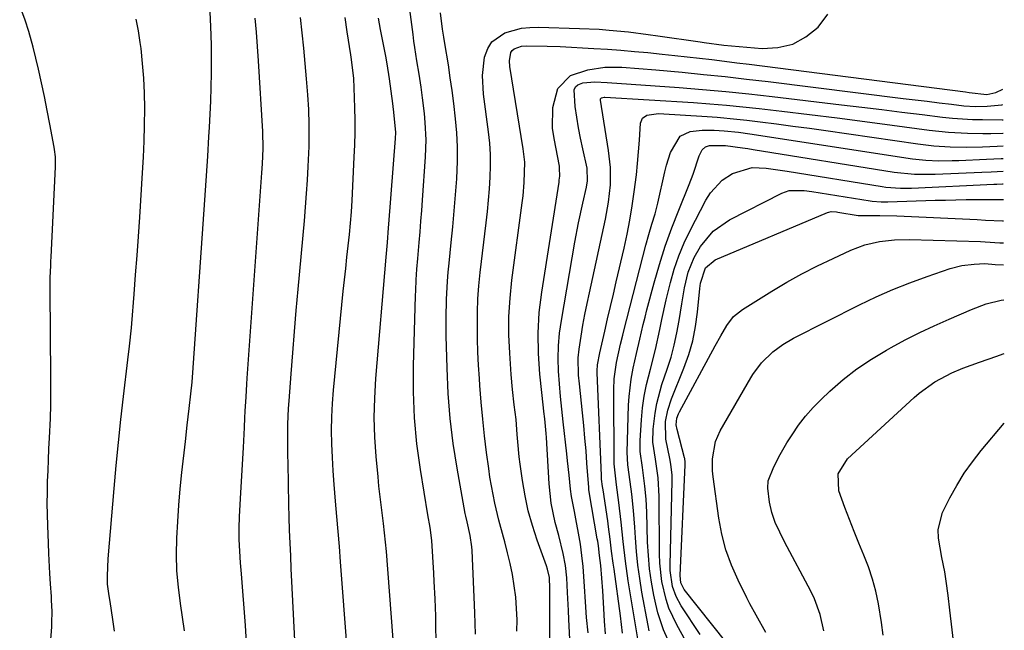
# Model space of a CAD drawing. Units: inches. Extents: x 1857394 to 1862678, y 415985 to 421264.
# Drawn here: x 1862433 to 1862669, y 418076 to 418222 of the extents above; entities that cross this region are included whole.
import ezdxf

# ---------------------------------------------------------------- set-up
doc = ezdxf.new("R2010")
doc.units = ezdxf.units.IN
doc.header["$MEASUREMENT"] = 0
doc.layers.add('7', color=7, linetype='Continuous')
doc.layers.add('8', color=7, linetype='Continuous')

msp = doc.modelspace()

# ---------------------------------------------------------------- linework, layer by layer
at = {"layer": '7', "color": 18}
for points in [[(1862533.06, 418073.28, 1682), (1862532.99, 418077.43, 1682), (1862532.94, 418079.5, 1682), (1862532.8, 418083.64, 1682), (1862532.6, 418087.79, 1682), (1862532.48, 418089.86, 1682), (1862531.98, 418097.64, 1682), (1862531.6, 418100.74, 1682), (1862531.06, 418103.81, 1682), (1862529.28, 418114.61, 1682), (1862528.45, 418120.8, 1682), (1862527.85, 418127, 1682), (1862527.61, 418133.22, 1682), (1862527.61, 418139.46, 1682), (1862528.09, 418156.24, 1682), (1862528.14, 418157.52, 1682), (1862528.26, 418160.08, 1682), (1862528.43, 418162.63, 1682), (1862528.62, 418165.19, 1682), (1862528.96, 418168.99, 1682), (1862529.18, 418171.53, 1682), (1862529.39, 418174.08, 1682), (1862529.58, 418176.62, 1682), (1862529.77, 418179.16, 1682), (1862530.51, 418189.52, 1682), (1862530.63, 418193.61, 1682), (1862530.43, 418197.7, 1682), (1862530.22, 418199.88, 1682), (1862529.77, 418203.67, 1682), (1862529.42, 418206.15, 1682), (1862528.94, 418209.32, 1682), (1862528.43, 418212.49, 1682), (1862527.94, 418215.66, 1682), (1862527.71, 418217.24, 1682), (1862527.5, 418218.83, 1682), (1862526.08, 418229.68, 1682)], [(1862439.98, 418064.73, 1668), (1862440.93, 418076.99, 1668), (1862440.98, 418077.9, 1668), (1862441.02, 418080.63, 1668), (1862440.9, 418083.36, 1668), (1862440.85, 418084.27, 1668), (1862440.65, 418087.29, 1668), (1862440.5, 418089.71, 1668), (1862440.24, 418094.56, 1668), (1862440.13, 418096.98, 1668), (1862439.96, 418101.24, 1668), (1862439.88, 418103.87, 1668), (1862439.85, 418106.49, 1668), (1862439.87, 418109.12, 1668), (1862439.93, 418111.74, 1668), (1862440.03, 418114.37, 1668), (1862440.14, 418116.99, 1668), (1862440.26, 418119.61, 1668), (1862440.39, 418122.24, 1668), (1862440.6, 418126.84, 1668), (1862440.7, 418130.12, 1668), (1862440.74, 418133.4, 1668), (1862440.74, 418136.69, 1668), (1862440.53, 418157.6, 1668), (1862440.55, 418160.56, 1668), (1862440.67, 418163.52, 1668), (1862440.71, 418164.51, 1668), (1862440.76, 418165.5, 1668), (1862441.83, 418187.15, 1668), (1862441.81, 418189.5, 1668), (1862441.61, 418191.25, 1668), (1862441.51, 418191.83, 1668), (1862440.49, 418197.31, 1668), (1862439.86, 418200.62, 1668), (1862439.19, 418203.93, 1668), (1862438.47, 418207.22, 1668), (1862437.72, 418210.51, 1668), (1862436.49, 418215.74, 1668), (1862435.46, 418219.5, 1668), (1862434.52, 418222.27, 1668), (1862433.24, 418225.66, 1668)], [(1862472.74, 418076.01, 1672), (1862471.74, 418082.58, 1672), (1862471.26, 418086.48, 1672), (1862470.93, 418090.39, 1672), (1862470.83, 418094.31, 1672), (1862470.89, 418098.24, 1672), (1862471.1, 418102.17, 1672), (1862471.37, 418106.1, 1672), (1862471.72, 418110.02, 1672), (1862472.11, 418113.94, 1672), (1862472.94, 418121.31, 1672), (1862473.39, 418125.27, 1672), (1862473.85, 418129.23, 1672), (1862474.27, 418132.8, 1672), (1862474.54, 418135.58, 1672), (1862477.5, 418178.03, 1672), (1862477.66, 418180.35, 1672), (1862477.99, 418184.99, 1672), (1862478.31, 418189.63, 1672), (1862478.59, 418194.27, 1672), (1862478.71, 418196.59, 1672), (1862479.01, 418202.86, 1672), (1862479.14, 418206.22, 1672), (1862479.22, 418209.58, 1672), (1862479.23, 418212.94, 1672), (1862479.18, 418216.3, 1672), (1862479.08, 418220.75, 1672), (1862478.9, 418224.15, 1672)], [(1862542.48, 418075.19, 1684), (1862542.32, 418080.31, 1684), (1862541.68, 418095.28, 1684), (1862541.62, 418096.11, 1684), (1862541.23, 418098.87, 1684), (1862540.46, 418102.13, 1684), (1862540.16, 418103.44, 1684), (1862540.03, 418104.1, 1684), (1862538.07, 418114.94, 1684), (1862537.13, 418120.9, 1684), (1862536.39, 418126.88, 1684), (1862535.92, 418132.88, 1684), (1862535.65, 418138.91, 1684), (1862535.48, 418146.62, 1684), (1862535.44, 418150.98, 1684), (1862535.53, 418155.34, 1684), (1862535.76, 418159.7, 1684), (1862535.94, 418161.87, 1684), (1862536.14, 418164.04, 1684), (1862536.66, 418168.96, 1684), (1862537.04, 418172.77, 1684), (1862537.39, 418176.58, 1684), (1862537.69, 418180.4, 1684), (1862537.96, 418184.23, 1684), (1862538.14, 418188.48, 1684), (1862538.15, 418191.87, 1684), (1862537.98, 418195.25, 1684), (1862537.69, 418198.63, 1684), (1862537.25, 418202.3, 1684), (1862536.85, 418205.38, 1684), (1862536.42, 418208.45, 1684), (1862535.96, 418211.51, 1684), (1862535.15, 418216.66, 1684), (1862534.91, 418218.13, 1684), (1862534.59, 418220.09, 1684), (1862534.08, 418223.98, 1684)], [(1862487.57, 418073.21, 1674), (1862487.34, 418077.32, 1674), (1862487.07, 418081.43, 1674), (1862486.75, 418085.54, 1674), (1862486.4, 418089.64, 1674), (1862486.15, 418092.28, 1674), (1862485.96, 418095.06, 1674), (1862485.84, 418097.85, 1674), (1862485.85, 418100.63, 1674), (1862485.94, 418103.42, 1674), (1862486.25, 418109.05, 1674), (1862486.4, 418111.75, 1674), (1862486.55, 418114.46, 1674), (1862486.7, 418117.17, 1674), (1862486.85, 418119.88, 1674), (1862487.12, 418124.74, 1674), (1862487.2, 418126.98, 1674), (1862487.28, 418128.65, 1674), (1862487.48, 418132.04, 1674), (1862487.68, 418135.05, 1674), (1862487.79, 418136.55, 1674), (1862491.3, 418185.67, 1674), (1862491.44, 418187.81, 1674), (1862491.61, 418191.51, 1674), (1862491.54, 418195.61, 1674), (1862490.5, 418212.49, 1674), (1862490.26, 418215.91, 1674), (1862490, 418219.33, 1674), (1862489.7, 418222.74, 1674)], [(1862499.26, 418072.17, 1676), (1862498.78, 418081.63, 1676), (1862498.63, 418084.71, 1676), (1862498.48, 418087.79, 1676), (1862498.33, 418090.88, 1676), (1862498.18, 418093.96, 1676), (1862498.05, 418097.04, 1676), (1862497.93, 418100.12, 1676), (1862497.84, 418103.21, 1676), (1862497.76, 418106.29, 1676), (1862497.56, 418116.18, 1676), (1862497.53, 418118.04, 1676), (1862497.49, 418121.78, 1676), (1862497.52, 418125.52, 1676), (1862497.67, 418129.25, 1676), (1862497.79, 418131.11, 1676), (1862498.28, 418137.53, 1676), (1862498.67, 418142.6, 1676), (1862499.09, 418147.67, 1676), (1862499.52, 418152.74, 1676), (1862499.98, 418157.8, 1676), (1862501.48, 418174.2, 1676), (1862501.75, 418177.45, 1676), (1862502, 418180.7, 1676), (1862502.2, 418183.95, 1676), (1862502.37, 418187.21, 1676), (1862502.58, 418191.95, 1676), (1862502.63, 418195.5, 1676), (1862502.62, 418197.28, 1676), (1862502.5, 418200.83, 1676), (1862502.27, 418204.37, 1676), (1862501.97, 418208.2, 1676), (1862501.65, 418211.88, 1676), (1862501.31, 418215.55, 1676), (1862500.93, 418219.23, 1676), (1862500.51, 418222.9, 1676)], [(1862511.68, 418071.72, 1678), (1862510.12, 418092.56, 1678), (1862509.84, 418096.18, 1678), (1862509.54, 418099.8, 1678), (1862509.24, 418103.43, 1678), (1862508.92, 418107.05, 1678), (1862508.58, 418111.06, 1678), (1862508.35, 418114.29, 1678), (1862508.17, 418117.53, 1678), (1862508.03, 418120.76, 1678), (1862507.98, 418124, 1678), (1862508.01, 418127.23, 1678), (1862508.18, 418130.46, 1678), (1862508.44, 418133.68, 1678), (1862510.79, 418157.36, 1678), (1862511.07, 418160.07, 1678), (1862511.36, 418162.79, 1678), (1862511.66, 418165.5, 1678), (1862511.98, 418168.21, 1678), (1862512.28, 418170.92, 1678), (1862512.53, 418173.63, 1678), (1862512.74, 418176.35, 1678), (1862512.9, 418179.08, 1678), (1862513.42, 418189.45, 1678), (1862513.53, 418192.4, 1678), (1862513.6, 418195.36, 1678), (1862513.6, 418198.31, 1678), (1862513.56, 418201.26, 1678), (1862513.42, 418206.03, 1678), (1862513.29, 418208.3, 1678), (1862512.79, 418212.82, 1678), (1862512.62, 418213.94, 1678), (1862511.74, 418219.45, 1678), (1862511.2, 418222.84, 1678)], [(1862552.4, 418075.91, 1686), (1862552.42, 418078.63, 1686), (1862552.33, 418081.34, 1686), (1862552.1, 418084.05, 1686), (1862551.76, 418086.82, 1686), (1862551.3, 418089.47, 1686), (1862550.79, 418092.1, 1686), (1862550.17, 418094.72, 1686), (1862549.49, 418097.31, 1686), (1862549.17, 418098.44, 1686), (1862548.08, 418102.5, 1686), (1862547.1, 418106.59, 1686), (1862546.67, 418108.65, 1686), (1862545.93, 418112.79, 1686), (1862545.63, 418114.87, 1686), (1862545.13, 418118.73, 1686), (1862544.64, 418122.73, 1686), (1862544.2, 418126.72, 1686), (1862543.84, 418130.73, 1686), (1862543.53, 418134.74, 1686), (1862543.41, 418136.41, 1686), (1862543.22, 418139.59, 1686), (1862543.06, 418142.77, 1686), (1862542.97, 418145.95, 1686), (1862542.91, 418149.13, 1686), (1862542.95, 418152.31, 1686), (1862543.06, 418155.49, 1686), (1862543.3, 418158.65, 1686), (1862543.62, 418161.82, 1686), (1862545.05, 418173.7, 1686), (1862545.35, 418176.42, 1686), (1862545.62, 418179.15, 1686), (1862545.84, 418181.88, 1686), (1862546.02, 418184.61, 1686), (1862546.1, 418187.34, 1686), (1862546.07, 418190.07, 1686), (1862545.88, 418192.79, 1686), (1862545.59, 418195.51, 1686), (1862544.35, 418204.52, 1686), (1862544.12, 418208.95, 1686), (1862544.64, 418213.36, 1686), (1862545.39, 418215.48, 1686), (1862546.37, 418217.06, 1686), (1862549.47, 418219.23, 1686), (1862553.46, 418220.29, 1686), (1862555.51, 418220.51, 1686), (1862557.58, 418220.57, 1686), (1862567.41, 418220.26, 1686), (1862572.12, 418220.04, 1686), (1862574.47, 418219.86, 1686), (1862579.16, 418219.41, 1686), (1862583.84, 418218.83, 1686), (1862586.18, 418218.51, 1686), (1862596.31, 418217.02, 1686), (1862597.25, 418216.89, 1686), (1862601.96, 418216.24, 1686), (1862603.83, 418216.05, 1686), (1862611.2, 418215.46, 1686), (1862614.96, 418215.68, 1686), (1862618.49, 418216.5, 1686), (1862621.67, 418218.24, 1686), (1862624.62, 418220.59, 1686), (1862626.93, 418223.66, 1686)], [(1862560.18, 418049.31, 1688), (1862560.3, 418085.49, 1688), (1862560.29, 418086.12, 1688), (1862560.19, 418088.81, 1688), (1862559.74, 418090.79, 1688), (1862559.48, 418091.56, 1688), (1862557.24, 418097.74, 1688), (1862556.1, 418101.23, 1688), (1862555.11, 418104.77, 1688), (1862554.34, 418108.36, 1688), (1862553.73, 418111.99, 1688), (1862553.19, 418115.9, 1688), (1862552.97, 418117.68, 1688), (1862552.61, 418121.24, 1688), (1862552.48, 418123.02, 1688), (1862552.19, 418126.59, 1688), (1862551.77, 418130.14, 1688), (1862551.33, 418133.77, 1688), (1862551.02, 418137.38, 1688), (1862550.66, 418142.53, 1688), (1862550.48, 418146.9, 1688), (1862550.48, 418151.27, 1688), (1862550.75, 418155.64, 1688), (1862551.2, 418159.99, 1688), (1862553.67, 418178.53, 1688), (1862553.87, 418180.14, 1688), (1862554.16, 418183.37, 1688), (1862554.26, 418188.23, 1688), (1862553.91, 418191.45, 1688), (1862550.7, 418211.13, 1688), (1862550.6, 418212.5, 1688), (1862550.97, 418214.51, 1688), (1862551.27, 418215, 1688), (1862551.71, 418215.38, 1688), (1862553.47, 418216.02, 1688), (1862554.75, 418216.12, 1688), (1862559.63, 418216.04, 1688), (1862562.72, 418215.9, 1688), (1862570.86, 418215.46, 1688), (1862574.09, 418215.26, 1688), (1862577.32, 418215.03, 1688), (1862580.54, 418214.76, 1688), (1862583.76, 418214.47, 1688), (1862587.22, 418214.12, 1688), (1862590.2, 418213.81, 1688), (1862593.18, 418213.48, 1688), (1862596.16, 418213.14, 1688), (1862599.14, 418212.79, 1688), (1862602.12, 418212.42, 1688), (1862605.1, 418212.05, 1688), (1862608.08, 418211.68, 1688), (1862659.87, 418205.04, 1688), (1862660.8, 418204.92, 1688), (1862665.02, 418204.44, 1688), (1862667.15, 418204.9, 1688), (1862668.85, 418205.68, 1688)], [(1862569.43, 418075.52, 1692), (1862569.1, 418079.23, 1692), (1862568.83, 418082.95, 1692), (1862568.59, 418086.67, 1692), (1862568.27, 418091.44, 1692), (1862567.99, 418094.09, 1692), (1862567.62, 418096.74, 1692), (1862567.17, 418099.37, 1692), (1862566.52, 418102.85, 1692), (1862566.17, 418104.62, 1692), (1862565.46, 418108.17, 1692), (1862565.24, 418109.96, 1692), (1862564.91, 418113.3, 1692), (1862564.55, 418116.72, 1692), (1862564.35, 418118.43, 1692), (1862563.45, 418126.03, 1692), (1862563.12, 418129.06, 1692), (1862562.82, 418132.1, 1692), (1862562.58, 418135.14, 1692), (1862562.37, 418138.18, 1692), (1862562.29, 418141.22, 1692), (1862562.36, 418144.25, 1692), (1862562.63, 418147.27, 1692), (1862563.05, 418150.29, 1692), (1862566.3, 418169.05, 1692), (1862567.18, 418173.73, 1692), (1862568.2, 418178.38, 1692), (1862569.1, 418182.28, 1692), (1862569.31, 418183.77, 1692), (1862569.21, 418186.77, 1692), (1862568.16, 418191.44, 1692), (1862567.62, 418193.96, 1692), (1862567.14, 418196.48, 1692), (1862566.74, 418199.02, 1692), (1862566.39, 418201.57, 1692), (1862566.11, 418205.55, 1692), (1862566.4, 418206.25, 1692), (1862566.96, 418206.75, 1692), (1862568.18, 418207.24, 1692), (1862571.1, 418207.49, 1692), (1862574.06, 418207.3, 1692), (1862591.27, 418206.08, 1692), (1862596.85, 418205.64, 1692), (1862602.43, 418205.15, 1692), (1862608.01, 418204.58, 1692), (1862613.58, 418203.96, 1692), (1862630.19, 418201.97, 1692), (1862635.02, 418201.39, 1692), (1862639.85, 418200.81, 1692), (1862644.67, 418200.22, 1692), (1862649.5, 418199.64, 1692), (1862654.39, 418199.04, 1692), (1862656.77, 418198.79, 1692), (1862661.56, 418198.48, 1692), (1862663.96, 418198.41, 1692), (1862668.66, 418198.37, 1692), (1862668.88, 418198.37, 1692)], [(1862573.66, 418075.32, 1694), (1862573.42, 418078.34, 1694), (1862573.22, 418081.35, 1694), (1862572.98, 418085.63, 1694), (1862572.78, 418088.64, 1694), (1862572.49, 418091.65, 1694), (1862572.21, 418094.09, 1694), (1862571.92, 418096.34, 1694), (1862571.75, 418097.46, 1694), (1862571.65, 418098.02, 1694), (1862569.72, 418109.29, 1694), (1862569.64, 418109.82, 1694), (1862569.59, 418110.35, 1694), (1862569.18, 418116.13, 1694), (1862568.95, 418119.15, 1694), (1862568.7, 418122.17, 1694), (1862568.41, 418125.18, 1694), (1862568.11, 418128.2, 1694), (1862567.36, 418135.18, 1694), (1862567.17, 418137.24, 1694), (1862567.06, 418141.37, 1694), (1862567.28, 418143.42, 1694), (1862567.78, 418146.58, 1694), (1862568.22, 418149.18, 1694), (1862568.69, 418151.77, 1694), (1862569.2, 418154.36, 1694), (1862569.75, 418156.94, 1694), (1862573.62, 418174.55, 1694), (1862574.36, 418178.64, 1694), (1862574.79, 418182.78, 1694), (1862574.82, 418186.92, 1694), (1862574.38, 418191.04, 1694), (1862572.4, 418203.05, 1694), (1862572.41, 418203.23, 1694), (1862572.46, 418203.39, 1694), (1862572.56, 418203.52, 1694), (1862572.7, 418203.63, 1694), (1862573.28, 418203.78, 1694), (1862573.48, 418203.78, 1694), (1862594.69, 418202.48, 1694), (1862598.64, 418202.21, 1694), (1862602.58, 418201.89, 1694), (1862606.52, 418201.5, 1694), (1862610.46, 418201.07, 1694), (1862615.85, 418200.43, 1694), (1862622.48, 418199.63, 1694), (1862629.11, 418198.81, 1694), (1862635.73, 418197.96, 1694), (1862642.35, 418197.09, 1694), (1862651.19, 418195.91, 1694), (1862655.78, 418195.42, 1694), (1862660.39, 418195.17, 1694), (1862664.06, 418195.08, 1694), (1862665.96, 418195.09, 1694), (1862668.81, 418195.2, 1694), (1862668.9, 418195.2, 1694)], [(1862577.73, 418075.47, 1696), (1862577.22, 418079.57, 1696), (1862575.66, 418090.76, 1696), (1862575.46, 418092.2, 1696), (1862575.1, 418095.09, 1696), (1862574.75, 418097.99, 1696), (1862574.37, 418100.88, 1696), (1862574.16, 418102.32, 1696), (1862573.04, 418109.75, 1696), (1862572.92, 418110.61, 1696), (1862572.7, 418112.33, 1696), (1862572.65, 418113.19, 1696), (1862571.6, 418137.81, 1696), (1862571.59, 418138.24, 1696), (1862571.68, 418139.67, 1696), (1862572.3, 418142.59, 1696), (1862573.47, 418147.77, 1696), (1862574.14, 418150.72, 1696), (1862574.81, 418153.67, 1696), (1862575.5, 418156.62, 1696), (1862576.18, 418159.57, 1696), (1862578.06, 418167.64, 1696), (1862578.79, 418170.99, 1696), (1862579.45, 418174.36, 1696), (1862580.01, 418177.74, 1696), (1862580.51, 418181.13, 1696), (1862581.02, 418185.19, 1696), (1862581.31, 418187.95, 1696), (1862581.56, 418190.72, 1696), (1862581.76, 418193.49, 1696), (1862582.03, 418197.58, 1696), (1862582.48, 418198.77, 1696), (1862583.51, 418199.5, 1696), (1862586.34, 418199.87, 1696), (1862597.98, 418199.15, 1696), (1862600.35, 418198.98, 1696), (1862605.1, 418198.55, 1696), (1862607.47, 418198.28, 1696), (1862610.65, 418197.89, 1696), (1862614.6, 418197.4, 1696), (1862618.55, 418196.89, 1696), (1862622.5, 418196.35, 1696), (1862626.45, 418195.79, 1696), (1862648.43, 418192.6, 1696), (1862652.29, 418192.14, 1696), (1862656.18, 418191.91, 1696), (1862660.07, 418191.85, 1696), (1862663.96, 418191.94, 1696), (1862667.48, 418192.1, 1696), (1862668.91, 418192.16, 1696)], [(1862581.74, 418071.72, 1698), (1862579.06, 418088, 1698), (1862578.38, 418092.67, 1698), (1862577.87, 418097.37, 1698), (1862577.4, 418102.07, 1698), (1862576.82, 418106.76, 1698), (1862576.26, 418110.95, 1698), (1862576.06, 418112.39, 1698), (1862575.75, 418115.29, 1698), (1862575.73, 418116.02, 1698), (1862575.6, 418133.79, 1698), (1862575.69, 418136.34, 1698), (1862576.24, 418140.3, 1698), (1862577.22, 418144.63, 1698), (1862577.77, 418146.78, 1698), (1862578.04, 418147.85, 1698), (1862583.3, 418168.37, 1698), (1862583.99, 418170.89, 1698), (1862584.76, 418173.39, 1698), (1862585.51, 418175.89, 1698), (1862586.15, 418178.43, 1698), (1862587.87, 418185.95, 1698), (1862588.26, 418187.51, 1698), (1862589.22, 418190.56, 1698), (1862591.48, 418194.45, 1698), (1862593.89, 418195.57, 1698), (1862596.78, 418195.92, 1698), (1862599.69, 418195.91, 1698), (1862602.07, 418195.75, 1698), (1862605.53, 418195.38, 1698), (1862608.19, 418195.03, 1698), (1862610.84, 418194.63, 1698), (1862645.62, 418189.23, 1698), (1862647.2, 418189.02, 1698), (1862650.36, 418188.71, 1698), (1862653.53, 418188.59, 1698), (1862656.71, 418188.6, 1698), (1862658.29, 418188.65, 1698), (1862664.89, 418188.94, 1698), (1862668.44, 418189.09, 1698), (1862668.92, 418189.11, 1698)], [(1862589.3, 418072.37, 1702), (1862587.52, 418076.28, 1702), (1862586.17, 418080.34, 1702), (1862585.66, 418082.42, 1702), (1862585.22, 418084.52, 1702), (1862584.65, 418087.69, 1702), (1862584.19, 418090.87, 1702), (1862583.9, 418094.07, 1702), (1862583.72, 418097.28, 1702), (1862583.51, 418104.44, 1702), (1862583.35, 418107.57, 1702), (1862583.06, 418110.69, 1702), (1862582.47, 418115.09, 1702), (1862581.95, 418118.99, 1702), (1862581.96, 418121.6, 1702), (1862582.25, 418126.52, 1702), (1862582.52, 418129.38, 1702), (1862582.9, 418132.22, 1702), (1862583.47, 418135.03, 1702), (1862584.4, 418138.7, 1702), (1862585.61, 418143.4, 1702), (1862586.63, 418148.15, 1702), (1862587.11, 418150.53, 1702), (1862588.16, 418155.28, 1702), (1862589.18, 418159.44, 1702), (1862590.11, 418162.65, 1702), (1862591.18, 418165.81, 1702), (1862592.47, 418168.89, 1702), (1862593.91, 418171.91, 1702), (1862597.67, 418179.15, 1702), (1862598.78, 418180.92, 1702), (1862601.61, 418183.9, 1702), (1862604.06, 418185.54, 1702), (1862608.74, 418186.94, 1702), (1862612.11, 418186.76, 1702), (1862615.49, 418186.32, 1702), (1862617.18, 418186.06, 1702), (1862639.9, 418182.38, 1702), (1862640.78, 418182.25, 1702), (1862644.31, 418182, 1702), (1862646.97, 418182.04, 1702), (1862666.7, 418182.93, 1702), (1862667.39, 418182.96, 1702), (1862668.77, 418183.01, 1702), (1862668.95, 418183.02, 1702)], [(1862592.9, 418073.57, 1704), (1862590.7, 418077.46, 1704), (1862588.83, 418081.45, 1704), (1862588.13, 418083.53, 1704), (1862587.12, 418087.83, 1704), (1862586.61, 418092.21, 1704), (1862586.53, 418094.42, 1704), (1862586.49, 418108.16, 1704), (1862586.25, 418112.64, 1704), (1862585.57, 418117.08, 1704), (1862585, 418121.16, 1704), (1862585.06, 418124.33, 1704), (1862585.5, 418128.15, 1704), (1862585.91, 418130.45, 1704), (1862587.15, 418134.96, 1704), (1862588.43, 418138.69, 1704), (1862589.32, 418141.55, 1704), (1862590.1, 418144.43, 1704), (1862590.73, 418147.35, 1704), (1862591.26, 418150.29, 1704), (1862591.88, 418154.3, 1704), (1862592.57, 418158.12, 1704), (1862593.46, 418161.88, 1704), (1862594.89, 418165.43, 1704), (1862596.37, 418168.01, 1704), (1862599.42, 418171.71, 1704), (1862603.36, 418174.44, 1704), (1862615.9, 418180.83, 1704), (1862617.6, 418181.43, 1704), (1862621.23, 418181.44, 1704), (1862623.05, 418181.2, 1704), (1862637.03, 418178.94, 1704), (1862637.56, 418178.86, 1704), (1862639.7, 418178.71, 1704), (1862641.31, 418178.72, 1704), (1862652.59, 418179.1, 1704), (1862655.09, 418179.17, 1704), (1862657.59, 418179.23, 1704), (1862660.09, 418179.26, 1704), (1862662.59, 418179.28, 1704), (1862665.09, 418179.28, 1704), (1862667.59, 418179.27, 1704), (1862668.96, 418179.26, 1704)], [(1862596.3, 418075.17, 1706), (1862591.76, 418081.98, 1706), (1862590.53, 418084.23, 1706), (1862589.69, 418086.65, 1706), (1862589.14, 418090.47, 1706), (1862589.12, 418091.75, 1706), (1862589.57, 418111.93, 1706), (1862589.56, 418113.28, 1706), (1862589.29, 418115.95, 1706), (1862589.03, 418117.27, 1706), (1862588.06, 418121.88, 1706), (1862588.02, 418126.1, 1706), (1862588.54, 418128.88, 1706), (1862589.43, 418131.57, 1706), (1862592.4, 418138.9, 1706), (1862593.56, 418142.16, 1706), (1862594.53, 418145.47, 1706), (1862595.2, 418148.85, 1706), (1862595.67, 418152.28, 1706), (1862596.21, 418157.98, 1706), (1862596.35, 418159.22, 1706), (1862597.6, 418162.95, 1706), (1862599.88, 418164.81, 1706), (1862626.84, 418176.18, 1706), (1862627.13, 418176.28, 1706), (1862627.73, 418176.39, 1706), (1862628.96, 418176.33, 1706), (1862629.27, 418176.28, 1706), (1862634.16, 418175.49, 1706), (1862634.53, 418175.44, 1706), (1862639.36, 418175.44, 1706), (1862643.45, 418175.35, 1706), (1862662.69, 418174.48, 1706), (1862664.7, 418174.38, 1706), (1862668.72, 418174.18, 1706), (1862668.99, 418174.17, 1706)], [(1862602.48, 418073.36, 1708), (1862592.49, 418085.95, 1708), (1862591.7, 418087.52, 1708), (1862591.5, 418089.28, 1708), (1862592.74, 418115.76, 1708), (1862592.74, 418115.98, 1708), (1862592.73, 418116.41, 1708), (1862592.62, 418117.26, 1708), (1862592.56, 418117.47, 1708), (1862590.76, 418124.23, 1708), (1862590.59, 418125.32, 1708), (1862590.74, 418126.96, 1708), (1862591.09, 418128, 1708), (1862591.32, 418128.49, 1708), (1862599.91, 418144.22, 1708), (1862601.27, 418146.66, 1708), (1862602.66, 418149.09, 1708), (1862604.32, 418151.26, 1708), (1862606.45, 418152.98, 1708), (1862613.49, 418157.35, 1708), (1862617.07, 418159.47, 1708), (1862620.7, 418161.5, 1708), (1862624.4, 418163.4, 1708), (1862628.15, 418165.2, 1708), (1862632.43, 418167.16, 1708), (1862635.79, 418168.43, 1708), (1862639.29, 418169.23, 1708), (1862642.88, 418169.62, 1708), (1862646.48, 418169.68, 1708), (1862663.47, 418169.21, 1708), (1862664.63, 418169.17, 1708), (1862668.14, 418168.95, 1708), (1862669.01, 418168.88, 1708)], [(1862625.97, 418076, 1712), (1862625.1, 418079.94, 1712), (1862623.73, 418083.71, 1712), (1862622.85, 418085.52, 1712), (1862616.54, 418097.34, 1712), (1862615.38, 418099.62, 1712), (1862614.31, 418101.95, 1712), (1862613.46, 418104.34, 1712), (1862612.94, 418106.83, 1712), (1862612.49, 418110.18, 1712), (1862612.59, 418111.93, 1712), (1862614, 418115.32, 1712), (1862615.46, 418118.21, 1712), (1862617.1, 418121.01, 1712), (1862618.32, 418122.95, 1712), (1862619.88, 418125.23, 1712), (1862621.54, 418127.42, 1712), (1862623.37, 418129.47, 1712), (1862625.3, 418131.44, 1712), (1862627.4, 418133.42, 1712), (1862630.57, 418136.18, 1712), (1862633.85, 418138.76, 1712), (1862637.33, 418141.09, 1712), (1862640.93, 418143.25, 1712), (1862642.04, 418143.86, 1712), (1862645.46, 418145.67, 1712), (1862648.92, 418147.42, 1712), (1862652.42, 418149.06, 1712), (1862655.96, 418150.64, 1712), (1862661.37, 418152.96, 1712), (1862664.83, 418154.31, 1712), (1862668.43, 418155.19, 1712), (1862669.07, 418155.27, 1712)], [(1862640.16, 418075, 1714), (1862639.77, 418078.01, 1714), (1862639.03, 418082.49, 1714), (1862638.39, 418085.48, 1714), (1862637.61, 418088.42, 1714), (1862636.64, 418091.31, 1714), (1862635.54, 418094.16, 1714), (1862634.36, 418096.99, 1714), (1862633.2, 418099.82, 1714), (1862632.08, 418102.68, 1714), (1862631, 418105.54, 1714), (1862629.52, 418109.51, 1714), (1862629.41, 418113.63, 1714), (1862631.64, 418117.18, 1714), (1862647.57, 418131.89, 1714), (1862648.75, 418132.92, 1714), (1862652.57, 418135.63, 1714), (1862656.6, 418137.77, 1714), (1862659.24, 418138.88, 1714), (1862663.27, 418140.37, 1714), (1862667.42, 418141.8, 1714), (1862668.91, 418142.31, 1714), (1862669.12, 418142.38, 1714)], [(1862657.45, 418070.18, 1716), (1862656.16, 418081, 1716), (1862655.74, 418084.45, 1716), (1862655.29, 418087.89, 1716), (1862654.97, 418090.17, 1716), (1862654.26, 418093.61, 1716), (1862653.43, 418098.22, 1716), (1862653.33, 418100.25, 1716), (1862654.38, 418104.37, 1716), (1862656.15, 418107.85, 1716), (1862657.81, 418110.84, 1716), (1862659.59, 418113.74, 1716), (1862661.57, 418116.51, 1716), (1862663.68, 418119.2, 1716), (1862669.19, 418125.76, 1716)]]:
    msp.add_polyline3d(points, dxfattribs=at)
at = {"layer": '8', "color": 18}
for points in [[(1862455.95, 418075.92, 1670), (1862455.59, 418078.75, 1670), (1862454.92, 418083, 1670), (1862454.7, 418084.4, 1670), (1862454.3, 418087.21, 1670), (1862454.25, 418089.22, 1670), (1862454.42, 418093.23, 1670), (1862455.87, 418110.13, 1670), (1862456.36, 418115.64, 1670), (1862456.9, 418121.14, 1670), (1862457.48, 418126.63, 1670), (1862458.1, 418132.12, 1670), (1862459.15, 418140.92, 1670), (1862459.54, 418144.19, 1670), (1862460.01, 418148.54, 1670), (1862460.1, 418149.63, 1670), (1862460.67, 418156.65, 1670), (1862461.03, 418161.25, 1670), (1862461.38, 418165.85, 1670), (1862461.69, 418170.45, 1670), (1862462, 418175.05, 1670), (1862462.66, 418185.69, 1670), (1862462.87, 418189.46, 1670), (1862463.03, 418193.23, 1670), (1862463.13, 418197, 1670), (1862463.19, 418201.19, 1670), (1862463.14, 418204.76, 1670), (1862463, 418208.32, 1670), (1862462.71, 418211.87, 1670), (1862462.32, 418215.41, 1670), (1862462.13, 418216.89, 1670), (1862461.7, 418219.68, 1670), (1862461.19, 418222.45, 1670)], [(1862523.44, 418064.43, 1680), (1862521.13, 418095.01, 1680), (1862520.94, 418097.25, 1680), (1862520.46, 418101.73, 1680), (1862519.86, 418106.19, 1680), (1862519.33, 418110.66, 1680), (1862519.11, 418112.9, 1680), (1862518.66, 418117.76, 1680), (1862518.35, 418122.42, 1680), (1862518.21, 418127.09, 1680), (1862518.32, 418131.76, 1680), (1862518.6, 418136.43, 1680), (1862521.1, 418165.51, 1680), (1862521.39, 418168.99, 1680), (1862521.65, 418172.52, 1680), (1862521.71, 418173.4, 1680), (1862523.28, 418193.86, 1680), (1862523.34, 418195.3, 1680), (1862522.93, 418200.21, 1680), (1862522.75, 418201.57, 1680), (1862522.65, 418202.25, 1680), (1862521.86, 418208.17, 1680), (1862521.3, 418211.81, 1680), (1862520.97, 418213.63, 1680), (1862520.23, 418217.24, 1680), (1862519.7, 418219.96, 1680), (1862519.22, 418222.68, 1680)], [(1862565.83, 418059.8, 1690), (1862564.85, 418078.69, 1690), (1862564.73, 418080.85, 1690), (1862564.51, 418085.18, 1690), (1862564.33, 418088.72, 1690), (1862564.05, 418091.65, 1690), (1862563.5, 418094.54, 1690), (1862562.43, 418098.83, 1690), (1862561.59, 418101.96, 1690), (1862560.59, 418106.55, 1690), (1862560.09, 418111.22, 1690), (1862559.48, 418122.34, 1690), (1862559.42, 418123.23, 1690), (1862559.06, 418126.78, 1690), (1862558.86, 418128.55, 1690), (1862558.76, 418129.44, 1690), (1862557.87, 418137.5, 1690), (1862557.53, 418142.41, 1690), (1862557.45, 418147.32, 1690), (1862557.76, 418152.21, 1690), (1862558.33, 418157.1, 1690), (1862562.49, 418183.44, 1690), (1862562.55, 418183.92, 1690), (1862562.66, 418184.89, 1690), (1862562.63, 418186.83, 1690), (1862562.56, 418187.31, 1690), (1862561.29, 418193.88, 1690), (1862560.96, 418196.35, 1690), (1862561, 418201.3, 1690), (1862562.23, 418205.9, 1690), (1862565.2, 418208.95, 1690), (1862569.42, 418210.36, 1690), (1862573.45, 418210.98, 1690), (1862577.53, 418211, 1690), (1862581.63, 418210.69, 1690), (1862585.72, 418210.33, 1690), (1862591.96, 418209.76, 1690), (1862597.12, 418209.26, 1690), (1862602.28, 418208.72, 1690), (1862607.43, 418208.14, 1690), (1862612.58, 418207.53, 1690), (1862644.93, 418203.51, 1690), (1862647.83, 418203.15, 1690), (1862650.72, 418202.8, 1690), (1862653.62, 418202.45, 1690), (1862656.52, 418202.1, 1690), (1862659.52, 418201.74, 1690), (1862662.31, 418201.55, 1690), (1862665.11, 418201.64, 1690), (1862668.56, 418201.97, 1690), (1862668.87, 418202, 1690)], [(1862584.12, 418076.04, 1700), (1862583.85, 418077.32, 1700), (1862582.36, 418085.3, 1700), (1862581.82, 418088.52, 1700), (1862581.36, 418091.75, 1700), (1862581.03, 418095, 1700), (1862580.78, 418098.26, 1700), (1862580.63, 418100.8, 1700), (1862580.34, 418104.79, 1700), (1862579.91, 418108.76, 1700), (1862579.55, 418111.72, 1700), (1862578.98, 418115.77, 1700), (1862578.84, 418118.83, 1700), (1862579.14, 418130.03, 1700), (1862579.26, 418132.12, 1700), (1862579.76, 418136.25, 1700), (1862580.28, 418138.88, 1700), (1862581.06, 418142.39, 1700), (1862581.85, 418145.89, 1700), (1862582.67, 418149.39, 1700), (1862583.11, 418151.13, 1700), (1862583.56, 418152.87, 1700), (1862585.28, 418159.31, 1700), (1862586.55, 418163.74, 1700), (1862587.94, 418168.14, 1700), (1862589.5, 418172.47, 1700), (1862591.17, 418176.77, 1700), (1862593.7, 418182.9, 1700), (1862594.63, 418185.33, 1700), (1862596.04, 418189.74, 1700), (1862596.82, 418191.21, 1700), (1862597.58, 418191.9, 1700), (1862598.57, 418192.2, 1700), (1862602.41, 418192.22, 1700), (1862606.46, 418191.66, 1700), (1862607.71, 418191.47, 1700), (1862608.97, 418191.27, 1700), (1862642.77, 418185.82, 1700), (1862647.69, 418185.33, 1700), (1862652.64, 418185.34, 1700), (1862663.83, 418185.85, 1700), (1862666.04, 418185.94, 1700), (1862668.94, 418186.06, 1700)], [(1862612.06, 418075.63, 1710), (1862609.73, 418079.74, 1710), (1862608.21, 418082.51, 1710), (1862607.48, 418083.92, 1710), (1862605.38, 418088.14, 1710), (1862603.81, 418091.73, 1710), (1862602.48, 418095.39, 1710), (1862601.51, 418099.16, 1710), (1862600.78, 418103.01, 1710), (1862599.42, 418112.88, 1710), (1862599.28, 418114.31, 1710), (1862599.25, 418117.16, 1710), (1862599.98, 418121.35, 1710), (1862601.14, 418123.93, 1710), (1862608.49, 418136.63, 1710), (1862608.94, 418137.38, 1710), (1862610.98, 418140.22, 1710), (1862613.75, 418142.84, 1710), (1862616.1, 418144.61, 1710), (1862618.64, 418146.08, 1710), (1862634.49, 418154.06, 1710), (1862638.45, 418155.95, 1710), (1862642.46, 418157.73, 1710), (1862646.55, 418159.35, 1710), (1862650.67, 418160.86, 1710), (1862656.2, 418162.75, 1710), (1862659.04, 418163.49, 1710), (1862661.94, 418163.83, 1710), (1862664.53, 418163.94, 1710), (1862667.02, 418163.76, 1710), (1862669.03, 418163.62, 1710)]]:
    msp.add_polyline3d(points, dxfattribs=at)

doc.saveas('drawing.dxf')
